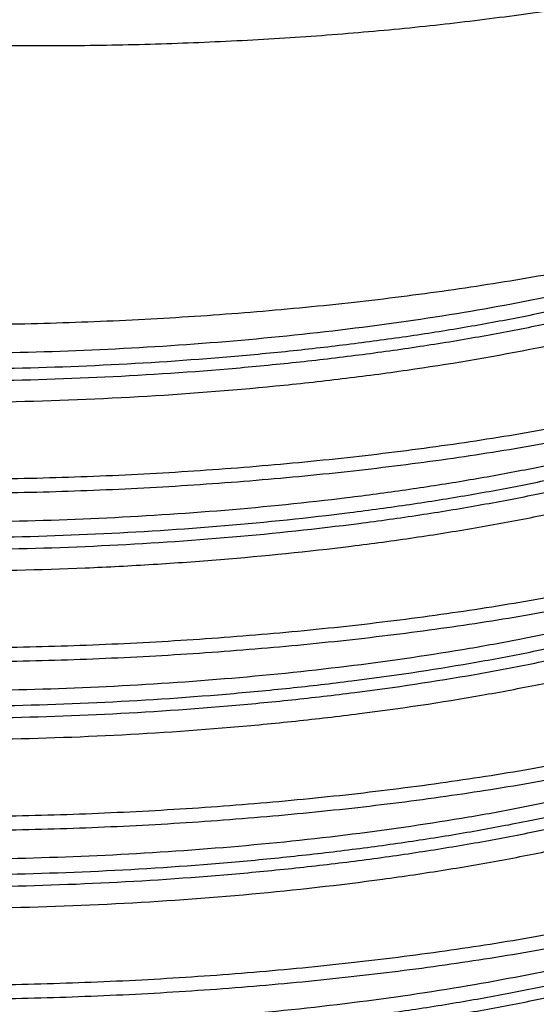
# Model space of a CAD drawing. Extents: x 14.7 to 74.7, y -0.4 to 17.
# Drawn here: x 72.1 to 72.3, y 11.6 to 11.9 of the extents above; entities that cross this region are included whole.
import ezdxf

# ---------------------------------------------------------------- set-up
doc = ezdxf.new("R2010")
doc.units = 0
doc.header["$LTSCALE"] = 0.25
doc.header["$MEASUREMENT"] = 0
doc.layers.get('0').update_dxf_attribs({"linetype": 'CONTINUOUS'})

msp = doc.modelspace()

# ---------------------------------------------------------------- linework, layer by layer
at = {"color": 7, "linetype": 'Continuous'}
for points, knots in [([(72.40261644012487, 11.89029913608335), (72.39669760207235, 11.8883228112032), (72.38423866954331, 11.88454551872926), (72.3645895516887, 11.87952972834865), (72.34332920117225, 11.87496839398214), (72.32061747509303, 11.87089510992485), (72.29661620127504, 11.8673390855347), (72.27149653896954, 11.86432652069156), (72.24543977188496, 11.86187979626384), (72.21863521234253, 11.86002070998511), (72.19127700010083, 11.85875482815553), (72.1635634781725, 11.85808867528403), (72.14033752278083, 11.85804745566126), (72.12173464944658, 11.85833421512228), (72.10322751489522, 11.8588348689874), (72.0848213016074, 11.85963608317198), (72.06655259755776, 11.86070956350411), (72.04863240799511, 11.86193380549837), (72.02669384088125, 11.86376698148985), (72.00930283097327, 11.86568755464274), (72.00075929908976, 11.86678093575689)], [0, 0, 0, 0, 0.0462024324, 0.0963478008, 0.1501118287, 0.2071633307, 0.2671632289, 0.3297355598, 0.3944637367, 0.460919874, 0.5286587437, 0.5972275745000001, 0.6661579168000002, 0.7006115569000002, 0.7349796626999999, 0.8032351426, 0.8370109260999999, 0.8704756265, 0.9362264865, 1, 1, 1, 1]), ([(72.40225253886143, 11.80963759862008), (72.39539917725489, 11.8070545203624), (72.3808663600006, 11.80213495541573), (72.35779202461059, 11.79565234782416), (72.33264600712009, 11.78978453167425), (72.30567443261818, 11.78457890381225), (72.27713119737567, 11.78008239728489), (72.24728811714107, 11.77632606226042), (72.21643213714916, 11.7733436514424), (72.18486006119674, 11.77115196148469), (72.1528747834123, 11.76976833437241), (72.12078332839232, 11.76919441357538), (72.0888946701586, 11.76943190110262), (72.05751652153089, 11.77046551047005), (72.02694807399928, 11.7722806101271), (71.99747925039742, 11.77484971134456), (71.96940121120414, 11.77814348768613), (71.95122212273925, 11.78087346345583), (71.94242230957175, 11.78236502764653)], [0, 0, 0, 0, 0.0472876323, 0.0989931513, 0.1546948204, 0.2139562785, 0.2763116424, 0.341224848, 0.4081308694, 0.476436937, 0.5455378283, 0.6148154721, 0.6836476646, 0.7514118173000001, 0.8174969089000002, 0.8813379298, 0.9423732825, 1, 1, 1, 1]), ([(71.87086228492308, 11.79703455941676), (71.87383631927818, 11.79554704684258), (71.88022022840231, 11.79265366297315), (71.8905150546351, 11.78869789596628), (71.90196535159814, 11.78492373935861), (71.91451728398178, 11.78135226048398), (71.92811657834937, 11.77800355379742), (71.9427042463918, 11.77489983893776), (71.95821280061631, 11.77205631422766), (71.9745681637113, 11.76948671916522), (71.99169398380059, 11.76720588108988), (72.015818197654, 11.76452943805988), (72.04730974499503, 11.76203560623745), (72.0862896112148, 11.76039864878005), (72.12629312484418, 11.76014342359927), (72.16658255172607, 11.76129133600458), (72.2064165088081, 11.76383609987549), (72.24506127955463, 11.76776692016411), (72.28180614627468, 11.77300827328843), (72.31086201136998, 11.77852876957384), (72.33261458526331, 11.78360164933722), (72.34770779201853, 11.78760092308555), (72.36185055270393, 11.79185854236452), (72.37497572288045, 11.79636232368974), (72.38702512856844, 11.80109098052282), (72.39460496308662, 11.80451339791058), (72.3981940495591, 11.80626911782183)], [0, 0, 0, 0, 0.0185648757, 0.0390965377, 0.0615465858, 0.0858511586, 0.1119371915, 0.1397236164, 0.1691035935, 0.1999531691, 0.232145431, 0.2655516291, 0.3354541864, 0.4084607388000002, 0.4833200325, 0.5587487833, 0.6334395959, 0.7061146047, 0.7755578943000004, 0.8406004239999999, 0.8711554115, 0.9002444537, 0.9277579423999996, 0.9535966279, 0.9776933554999999, 1, 1, 1, 1]), ([(71.86182748265227, 11.7864191967574), (71.86455534085533, 11.78470523234927), (71.87057390780586, 11.78137018955358), (71.88054546460818, 11.77684739131742), (71.89196624117982, 11.77252343459377), (71.90477023579479, 11.76842140060531), (71.91888816006949, 11.76456867412134), (71.93424631938339, 11.76099310427494), (71.95076240638039, 11.75772218007745), (71.96834264326961, 11.75477289213783), (71.98688704231105, 11.75216497549466), (72.01321184689859, 11.74911751960778), (72.04775172384144, 11.74633718857683), (72.0906098016828, 11.74463368293369), (72.1346054003082, 11.74460019993354), (72.17875923090034, 11.74625126519217), (72.2151794036425, 11.74905278134063), (72.24363503888182, 11.75216309617541), (72.27065380597767, 11.75572698766707), (72.29666414274728, 11.76008363591296), (72.3214559010119, 11.76532983706875), (72.33866797272847, 11.76952687450339), (72.35478504694424, 11.77404601777887), (72.36971491330769, 11.77886950455645), (72.38337496273913, 11.78397570820626), (72.39569646756165, 11.78933479659814), (72.40661426224257, 11.79491959937136), (72.41325621700751, 11.7989846717218), (72.41630145179099, 11.80106727088555)], [0, 0, 0, 0, 0.0169982865, 0.0362431667, 0.057729528, 0.0813951316, 0.1071575567, 0.1349228271, 0.1645793722, 0.1959795951, 0.2289657705, 0.2633772069, 0.3357931717, 0.4117348043, 0.4896319169, 0.5678688870000002, 0.6448111282, 0.6823045955, 0.7188919270000002, 0.7885979823, 0.8213804003999999, 0.8525809628000001, 0.8820584127, 0.9096793138, 0.9353401305, 0.9589742757999999, 0.9805343187, 1, 1, 1, 1]), ([(71.86610930484926, 11.79203943618773), (71.86875443449628, 11.79042643536061), (71.874552851814, 11.7872843567438), (71.8841053245136, 11.78300723489029), (71.89497787983437, 11.77891237441984), (71.90711213093974, 11.77502034205058), (71.92044705602459, 11.77135512036749), (71.93491845820337, 11.76794073991538), (71.95045531943609, 11.76480209465671), (71.96697640737177, 11.76195443214349), (71.98439449849164, 11.75941480998736), (72.00912305955066, 11.75641045727424), (72.04160478583023, 11.75358492793113), (72.08199203859309, 11.7516810165804), (72.12360669503013, 11.75128530202347), (72.16559322774172, 11.75243235552501), (72.20040313505862, 11.75468050842574), (72.22777032058073, 11.75727739953181), (72.24771901642507, 11.75958672093819), (72.26712341004034, 11.76226107235625), (72.28588204597537, 11.765290675345), (72.30389723179023, 11.76866736333624), (72.32107836660833, 11.77237328540663), (72.33733989083416, 11.77639034942324), (72.35259779101197, 11.78070041867867), (72.36677098656952, 11.78528777067777), (72.3797874090058, 11.79013374327112), (72.39158525237292, 11.7952115200132), (72.39892507724213, 11.79889863859381), (72.40236361631997, 11.80079039692873)], [0, 0, 0, 0, 0.0169545617, 0.0360371907, 0.0572386994, 0.0805014032, 0.1057505013, 0.1329009995, 0.1618546048, 0.1924800472, 0.2246346073, 0.2581727589, 0.3287911858, 0.4030027615, 0.4793856384000001, 0.5564838211, 0.632809718, 0.6702273982, 0.7069144363, 0.7426994447, 0.7774127650000003, 0.8108910535999999, 0.8429928862999997, 0.8735859224, 0.9025423026, 0.9297411412999999, 0.9550882983999999, 0.9785227797000001, 1, 1, 1, 1]), ([(71.87166198371872, 11.79272229176828), (71.8745582429198, 11.7911954614599), (71.88081295438185, 11.78822551497328), (71.89096045696556, 11.78417579328842), (71.9023248192593, 11.78031026858815), (71.91484922793126, 11.77665140736324), (71.92847596955694, 11.77322066739683), (71.94314296044465, 11.77004178075446), (71.95877931162272, 11.76713249256575), (71.97530644376393, 11.76450702531229), (71.99264272913092, 11.76218137471914), (72.01710805670835, 11.75945941782963), (72.0490813664044, 11.75694560651468), (72.0886755069462, 11.75534174386509), (72.12930276569057, 11.75518008545207), (72.17017222175653, 11.75647917394867), (72.2039998022843, 11.75878990311653), (72.23056776310754, 11.76139341493328), (72.24992598524972, 11.76368629430629), (72.26875774028758, 11.76632409710494), (72.28696957683904, 11.76929789702123), (72.30447170144498, 11.77259994374987), (72.32118091878749, 11.77621339676793), (72.33701844190162, 11.78012170288807), (72.35190670115524, 11.78430817929047), (72.3657705828817, 11.78875803982471), (72.37854280750805, 11.7934548228503), (72.39016580605352, 11.79837373032441), (72.3974217052052, 11.80193801960037), (72.40083278277804, 11.80376575497461)], [0, 0, 0, 0, 0.0181866617, 0.0384214421, 0.0606606473, 0.0848389946, 0.1108801932, 0.1386997862, 0.1681886536, 0.1992155396, 0.2316454069, 0.265341148, 0.3359432969, 0.4097440669, 0.4854094708, 0.5615695854000001, 0.6368318821, 0.6737019725, 0.7098466931000001, 0.7451057886, 0.7793206485999999, 0.8123392753, 0.8440302486, 0.8742697537999999, 0.9029380606, 0.9299215616, 0.955129642, 0.9785036843, 1, 1, 1, 1]), ([(71.9422008936589, 11.73328648291685), (71.95100049439266, 11.7317930164144), (71.9691796435126, 11.72906265301658), (71.99725804127596, 11.72577161969402), (72.02672681536637, 11.72320267674393), (72.05729524526572, 11.72138683709523), (72.08867341886074, 11.7203531790627), (72.12056207723552, 11.72011589818581), (72.1526535197013, 11.72068986115926), (72.18463878084087, 11.72207343128401), (72.21621084113582, 11.72426502405257), (72.24706680391864, 11.72724747464902), (72.27690981644524, 11.73100415625365), (72.30545297777324, 11.73550057264478), (72.33242476879963, 11.74070493549626), (72.35757105486502, 11.74657304885593), (72.38064415289195, 11.75306022377304), (72.39517691555668, 11.75797915071319), (72.40203112294856, 11.76055905389039)], [0, 0, 0, 0, 0.0576274298, 0.1186624106, 0.1825034516, 0.248588677, 0.3163528624, 0.3851850618, 0.4544626986, 0.5235635631000001, 0.5918695831000002, 0.6587755731, 0.7236887912000001, 0.7860440474, 0.8453051533, 0.901007198, 0.9527144744, 1, 1, 1, 1]), ([(72.4020105395856, 11.75599659641799), (72.395156393413, 11.75341658942189), (72.38062371890967, 11.74849764259253), (72.3575506718048, 11.74201066670864), (72.33240444907455, 11.73614258720295), (72.30543267342352, 11.7309381566435), (72.27688950546582, 11.72644171923468), (72.24704648630943, 11.7226850469399), (72.21619048826204, 11.71970259747192), (72.18461834121632, 11.71751098269827), (72.15263296821752, 11.71612738337446), (72.12054143575656, 11.71555342152948), (72.08865273435899, 11.71579081356027), (72.05727454510648, 11.71682445240888), (72.02670607274865, 11.71863989046471), (71.99723726127777, 11.72120891706234), (71.96915909047716, 11.72450147324993), (71.95098001329694, 11.72723162167495), (71.94218031029592, 11.72872402544444)], [0, 0, 0, 0, 0.047285394, 0.0989922632, 0.1546941948, 0.2139553972, 0.2763106626, 0.3412238414, 0.4081299053, 0.4764361259000001, 0.5455372943, 0.6148151661, 0.6836474116, 0.751411606, 0.8174969013, 0.8813380039, 0.9423730642, 1, 1, 1, 1]), ([(71.87065390815403, 11.74338085604645), (71.87362843832892, 11.74189484715336), (71.88000946182419, 11.73900259894402), (71.89029903405978, 11.73504403305907), (71.90174760573919, 11.73127202900051), (71.91430216632043, 11.72770510489723), (71.92790278889262, 11.72435973536709), (71.9478888971972, 11.72010537467507), (71.96912650940354, 11.71653571813217), (71.99146258660497, 11.7135648859407), (72.01558111143751, 11.71089164253531), (72.04706248396384, 11.70838948079921), (72.08603055602003, 11.70676229233188), (72.12602221539501, 11.70650035418831), (72.1663004869662, 11.7076475869749), (72.20612325953844, 11.71019510909911), (72.23865878177244, 11.7134938415228), (72.26388833100468, 11.71684745012509), (72.2820446007563, 11.71966066846714), (72.29955358375611, 11.72278782918512), (72.31633271563982, 11.72621756382927), (72.33230279980928, 11.72994071108854), (72.34739192278673, 11.73394039715017), (72.36153399355615, 11.73819822322056), (72.37466485458732, 11.74269681190897), (72.38672132630688, 11.74741874562305), (72.39430338305701, 11.75084101080895), (72.3978920840172, 11.75259656032181)], [0, 0, 0, 0, 0.0185670935, 0.0390873849, 0.0615361781, 0.0858525672, 0.1119489785, 0.139730595, 0.1999402738, 0.2321382375, 0.2655475285, 0.3354321583, 0.4084343257, 0.4832881625, 0.5587039065999999, 0.6333917444, 0.7060660173000001, 0.7412613193, 0.7755029954000002, 0.8086513695, 0.8405689301, 0.8711237761999999, 0.9002068076, 0.9277216081999998, 0.9535774120999999, 0.9776915068, 1, 1, 1, 1]), ([(71.86819606142325, 11.74085132449325), (71.8709389980494, 11.73928555547423), (71.87690350865198, 11.73623735409441), (71.88665113517784, 11.73207653830613), (71.89765983556242, 11.72809668193315), (71.90987907370769, 11.72432476011155), (71.9232472751423, 11.72077761576231), (71.93769607428592, 11.7174757824548), (71.95315523385595, 11.7144394406896), (71.9695514921397, 11.71169035265358), (71.98680425747276, 11.70924539893025), (72.01123660435854, 11.70635985790031), (72.04326489151302, 11.70363979062732), (72.08303448102902, 11.70183255045462), (72.12396443712555, 11.70147315205309), (72.16524338716604, 11.70260868433878), (72.2060525141641, 11.70523291239538), (72.23936418932509, 11.70867005485534), (72.2651488200358, 11.71217967756527), (72.28365520387507, 11.71512575826313), (72.30145642532094, 11.71840332545851), (72.3184620033963, 11.72200030780835), (72.33458627652055, 11.7259057012164), (72.34975211854876, 11.73009883006759), (72.36388745251652, 11.73456020208465), (72.3769221266227, 11.73927011551876), (72.38878816305595, 11.74421178429543), (72.39619648553612, 11.74780009537059), (72.39967949464229, 11.74964046096074)], [0, 0, 0, 0, 0.0174585937, 0.0369802651, 0.0585525409, 0.0821360849, 0.1076477734, 0.134987667, 0.164049404, 0.1947219194, 0.2268758766, 0.2603609542, 0.3307056671, 0.4045002286, 0.4803725549000001, 0.5569134763, 0.6327137611, 0.7063691273, 0.7419716329, 0.7765478677, 0.8099455896, 0.8420151885999999, 0.8726173056, 0.9016388030999999, 0.9289761692, 0.9545330952, 0.9782245270999999, 1, 1, 1, 1]), ([(71.86686226850296, 11.73780060028638), (71.86956671456062, 11.73620028948388), (71.87547408387096, 11.7330852527237), (71.8851697511621, 11.72883866942014), (71.89616999453945, 11.72477430193784), (71.90842366063418, 11.72092107004211), (71.92186786553104, 11.71729718661178), (71.93643173873701, 11.71392361854723), (71.95204203081136, 11.71082160442705), (71.96862255900679, 11.70801369326113), (71.98608960199925, 11.70551837905741), (72.00435183302619, 11.70334785475118), (72.02331433412273, 11.70151638598786), (72.0497017698491, 11.69952281927398), (72.08371194790173, 11.69799126887397), (72.12525463725879, 11.69766268479129), (72.16713061202944, 11.69887441378904), (72.20848389991615, 11.70161598088054), (72.24219801543319, 11.70518874789923), (72.2682508032642, 11.70882761707743), (72.28691144433041, 11.71187612201463), (72.30482895378606, 11.71526346258491), (72.32190951251019, 11.71897775759175), (72.33806531215647, 11.72300571045999), (72.35321737561345, 11.72732508039207), (72.3672908876937, 11.73191581962327), (72.38021324881197, 11.73675735593422), (72.39191508312852, 11.74183338313064), (72.39918727070116, 11.74552063430602), (72.40259177862644, 11.74741121579185)], [0, 0, 0, 0, 0.0172166061, 0.0365382865, 0.0579559074, 0.0814337057, 0.106890316, 0.1342231437, 0.1633225456, 0.1940739586, 0.2263452381, 0.2599812261, 0.294823077, 0.3307105625, 0.4049535621000003, 0.4812927916, 0.5582689024000002, 0.6344224831, 0.708300587, 0.7439535097, 0.7785330568000001, 0.8118819727, 0.8438460622, 0.874286374, 0.90308925, 0.9301489955999999, 0.9553682029, 0.9786646731, 1, 1, 1, 1]), ([(71.85922971106051, 11.73431120124083), (71.86172304706317, 11.73262296064092), (71.86725500517889, 11.72933349983588), (71.87647250512595, 11.72485595957953), (71.88708389544354, 11.72055411811159), (71.8990401778509, 11.71645845050576), (71.9122818006522, 11.71259434372316), (71.92673626737582, 11.70898126098305), (71.94232626497451, 11.70564260314618), (71.95897232771102, 11.70260119343966), (71.97658900700274, 11.69988091711832), (71.99508182061385, 11.69749569677387), (72.01435043760961, 11.69546031404288), (72.04127672817697, 11.69320461001115), (72.0761076039459, 11.69138792090958), (72.11878084200019, 11.69079139129398), (72.1547915819871, 11.69163471828225), (72.18359478676405, 11.69313384954353), (72.21183729707212, 11.69515272648282), (72.23954496169713, 11.69796153026543), (72.2665326038638, 11.70161272116511), (72.28587648320166, 11.70469091153188), (72.30445509211648, 11.70812674045729), (72.32216772812617, 11.71190707781492), (72.33891949950262, 11.71601884722159), (72.35462509448985, 11.72043851903038), (72.36920431398856, 11.72514449707998), (72.38257948412463, 11.73011474976222), (72.39467626211473, 11.73533172815956), (72.40218671613835, 11.73912806970573), (72.40569871285888, 11.74107584918919)], [0, 0, 0, 0, 0.0161528455, 0.0344591648, 0.0549275379, 0.077536934, 0.1022282268, 0.1289012863, 0.1574446206, 0.1877406955, 0.2196629269, 0.253056385, 0.287755641, 0.3235934609, 0.3979959349, 0.4748009205, 0.5524813122, 0.5911741398000001, 0.6295129046, 0.7043650314, 0.7405175885, 0.7755936253, 0.8094281020999998, 0.8418589777, 0.8727374851999998, 0.9019428179, 0.9293636987999999, 0.9548974331, 0.9784568167, 1, 1, 1, 1]), ([(71.94195889438308, 11.67964548071475), (71.95075857975179, 11.67815290654688), (71.96893766737035, 11.67542272384471), (71.9970158786547, 11.67213041182897), (72.0264846944983, 11.66956139708023), (72.0570531722164, 11.66774589357337), (72.08843136838075, 11.66671225839227), (72.12032007274054, 11.66647488357059), (72.15241160689419, 11.66704882425683), (72.18439698045722, 11.66843242654286), (72.21596911805209, 11.67062412990111), (72.2468251014294, 11.67360655962093), (72.27666815429866, 11.67736290875123), (72.30521136372755, 11.68185942345998), (72.33218291312109, 11.68706502677783), (72.35732886092879, 11.69293284208139), (72.38040304580962, 11.69941555856994), (72.3949357674264, 11.70433508825205), (72.40178912381381, 11.7069180516883)], [0, 0, 0, 0, 0.0576269914, 0.1186620229, 0.1825031318, 0.2485884322, 0.3163526172, 0.3851848514, 0.4544627065000002, 0.5235638546, 0.5918700549000003, 0.6587760784000001, 0.7236891735, 0.7860444733, 0.8453059434, 0.9010074691999999, 0.9527126629999999, 1, 1, 1, 1]), ([(72.40176854045083, 11.70235559407483), (72.39491485680826, 11.69977386461628), (72.38038215451648, 11.69485457572062), (72.35730842299687, 11.68837007808937), (72.33216232129465, 11.68250215036237), (72.30519064650031, 11.67729702734791), (72.27664744102108, 11.67280054564679), (72.24680438349685, 11.66904406561443), (72.2159483525829, 11.66606162390465), (72.18437616857989, 11.66386995679838), (72.15239078161633, 11.66248638935375), (72.12029926890351, 11.66191244048612), (72.0884105828813, 11.66214971515644), (72.05703237388065, 11.6631833839094), (72.02646391450016, 11.66499927419802), (71.99699518681788, 11.66756820783826), (71.96891689541248, 11.67085911717061), (71.95073785984442, 11.67358949213521), (71.94193831102012, 11.67508302310128)], [0, 0, 0, 0, 0.0472865078, 0.0989924225, 0.1546942435, 0.2139556954, 0.2763109594, 0.3412240907, 0.4081302568, 0.4764365964000001, 0.5455377586, 0.6148155501, 0.6836477134000001, 0.7514119246, 0.8174973528, 0.8813383398999999, 0.9423728415999999, 1, 1, 1, 1]), ([(71.87039310157985, 11.68974523098538), (71.87337004765963, 11.68825857928978), (71.87975695060442, 11.68536684523781), (71.89005229677792, 11.68140931077089), (71.90150100232165, 11.67763380860844), (71.91405404215371, 11.6740620019144), (71.92765795575629, 11.67071710591686), (71.94224919285487, 11.66761444476243), (71.95775795570458, 11.66476953091054), (71.9800245130458, 11.6612696345911), (72.00961821298982, 11.65770345583968), (72.04685844558279, 11.65475060152398), (72.08583995089958, 11.65311443272334), (72.12584338610056, 11.65286468666871), (72.16613279732495, 11.65400687775082), (72.20596580071211, 11.65656082479685), (72.2446082661434, 11.66048634439802), (72.27569435419947, 11.66492311260947), (72.29940747165648, 11.66916606718919), (72.31618591785595, 11.67260104722596), (72.33215846518488, 11.67632470271815), (72.34724924658431, 11.68032333408714), (72.36138690589758, 11.68458526241397), (72.37450953222938, 11.68908987429025), (72.38656029870644, 11.69381701926084), (72.39414200661943, 11.69723869552849), (72.39773160061952, 11.69899460812532)], [0, 0, 0, 0, 0.0185770395, 0.0391080046, 0.0615523689, 0.0858563052, 0.1119539286, 0.1397482908, 0.1691263101, 0.1999712257, 0.2655742723999999, 0.3354788965, 0.4084816732000001, 0.4833454462, 0.5587714114, 0.6334565014, 0.7061342590000002, 0.7755661559, 0.8087027443, 0.8406122381000001, 0.8711698055999999, 0.9002541914, 0.9277546376, 0.9535895331, 0.9776906115, 1, 1, 1, 1]), ([(71.86750915620098, 11.68746151800156), (71.87023876296226, 11.6858834835433), (71.87618711717442, 11.68281403356976), (71.8859221345021, 11.67862887958858), (71.89692881549651, 11.67462294619749), (71.9091536913174, 11.67082045662687), (71.92254163032968, 11.66724638919204), (71.93702792036187, 11.66392409256216), (71.95253795499286, 11.66086891994188), (71.97499032175571, 11.65709048348541), (72.00503055362478, 11.65322344692266), (72.04302340639455, 11.6500016880189), (72.0829830329894, 11.64817851305834), (72.12410883705994, 11.64783793323982), (72.1655790214818, 11.64898916742618), (72.19995443224688, 11.65122253925459), (72.22698563207706, 11.65378015564924), (72.25292894515356, 11.65676877909639), (72.27808301975095, 11.66047772136528), (72.30227488148034, 11.66497378440546), (72.31930715511427, 11.66860936706716), (72.33544782753125, 11.67254942088869), (72.3506135991714, 11.67678024939474), (72.36472843977138, 11.68128533198244), (72.37772668699142, 11.68604061342181), (72.38954587585928, 11.69102418835182), (72.39691847998898, 11.69464101534249), (72.40038025982642, 11.69649742391219)], [0, 0, 0, 0, 0.0173780904, 0.0368451224, 0.0583715715, 0.0819069651, 0.1073876401, 0.1347281556, 0.1638096454, 0.1945049388, 0.2602064477, 0.330680385, 0.4046078409, 0.4806284754, 0.5573120258, 0.633219535, 0.6704458191000003, 0.7069567091, 0.7771513452, 0.8105278026, 0.8425665378999999, 0.8731308097999999, 0.9020888434999998, 0.9293305077999999, 0.9547740918, 0.9783492177, 1, 1, 1, 1]), ([(71.86565430322182, 11.68473595326483), (71.86830485472531, 11.68312137977913), (71.87411669416005, 11.67997963744522), (71.88368609907047, 11.67570236296666), (71.89457220924413, 11.67160349220978), (71.9067200277565, 11.6677085664534), (71.92007326319143, 11.66404280113175), (71.93456671432854, 11.66063223588251), (71.9501242593577, 11.65749298379119), (71.97271020124376, 11.65360339412788), (72.00299909372413, 11.6496162955415), (72.04137298182255, 11.64628645299978), (72.08179955739772, 11.6443878132785), (72.12344734165023, 11.64400938950253), (72.16546191293611, 11.6451619593696), (72.2002893513973, 11.64742998399435), (72.22766762000822, 11.65003601384218), (72.2539197591363, 11.65308328085205), (72.27935442796122, 11.65686933501902), (72.30379163557373, 11.66146341704895), (72.3209676463093, 11.66517696825557), (72.33721936684469, 11.66920138070244), (72.3524607647573, 11.67352292885624), (72.36661411384024, 11.67812288850193), (72.37961204607711, 11.68297646018608), (72.39138982404722, 11.68806088585049), (72.39871368605799, 11.69175441002794), (72.40214206583755, 11.69365032958165)], [0, 0, 0, 0, 0.0169764124, 0.0360834404, 0.057297693, 0.0805708067, 0.1058393662, 0.1330215229, 0.1619985517, 0.192639844, 0.2583695902, 0.3290333335, 0.4032737522, 0.4796880305000001, 0.5568008405000003, 0.63312637, 0.6705432670000003, 0.7072250425, 0.7776811534000001, 0.8111400379999999, 0.8432233303, 0.8737902265999998, 0.9027057618, 0.9298606769999999, 0.9551725275, 0.9785705168999999, 1, 1, 1, 1]), ([(71.8618392790728, 11.67882408927396), (71.86449919557552, 11.67717774706918), (71.87034190956096, 11.67397354864978), (71.87997928960255, 11.66961262521001), (71.89096148866571, 11.6654320117533), (71.9032324765742, 11.6614578987086), (71.9167349427659, 11.65771587841783), (71.93140276773116, 11.65423295239498), (71.94715854066939, 11.65102575507687), (71.97005007202517, 11.64704909480204), (72.00076823273281, 11.64296889465806), (72.03970456329415, 11.63955486304304), (72.0807419129716, 11.63759808333703), (72.12303035451967, 11.63718999655975), (72.16569622101008, 11.63834197440529), (72.20106390951953, 11.64063427586258), (72.22886462097156, 11.64327481871801), (72.25551498083877, 11.64636485529886), (72.28133040823604, 11.65020748976932), (72.30612689830015, 11.6548733849847), (72.32354737259945, 11.65864531936048), (72.34002348481283, 11.66273358620342), (72.35546743223648, 11.66712426884623), (72.36980009952185, 11.67179779785274), (72.38295282796935, 11.67672889783897), (72.3948594773338, 11.68189429052382), (72.40225728392036, 11.68564791920443), (72.40571735624751, 11.68757480513782)], [0, 0, 0, 0, 0.0168745657, 0.0358895882, 0.0570238629, 0.080229816, 0.1054442173, 0.1325861119, 0.1615371109, 0.1921657277, 0.2579061705, 0.3286233688, 0.4029497942000001, 0.4794711224000002, 0.5566998055, 0.6331372539000001, 0.6706047502, 0.7073315078000002, 0.7778549411000001, 0.8113339018000001, 0.8434266379, 0.8739912095999999, 0.9028917913999999, 0.9300193211999999, 0.9552910658, 0.9786360747999999, 1, 1, 1, 1]), ([(71.9417168952483, 11.62600447851266), (71.95051667907569, 11.62451299317352), (71.96869567006934, 11.62178302713684), (71.99677361052181, 11.61848916122327), (72.02624242636546, 11.61592006734084), (72.05681092608863, 11.61410497360824), (72.08818911773912, 11.61307135182767), (72.1200778075699, 11.6128338600687), (72.15216933184945, 11.61340779835695), (72.18415472699442, 11.61479142180172), (72.2157269229874, 11.61698307832862), (72.24658296772506, 11.61996550889479), (72.27642602708303, 11.6237220469021), (72.30496922960003, 11.62821851971655), (72.33194094516021, 11.63342343537536), (72.35708709129581, 11.63929140838207), (72.38016061334389, 11.6457766627909), (72.39469330195305, 11.65069584730344), (72.40154712453798, 11.6532770494862)], [0, 0, 0, 0, 0.0576264557, 0.1186614758, 0.1825025507, 0.2485878965, 0.3163521108, 0.3851843029, 0.4544621242000001, 0.523563323, 0.5918696989, 0.6587759001000002, 0.7236890693000002, 0.7860443475, 0.8453057618, 0.9010076481999998, 0.952713845, 1, 1, 1, 1]), ([(72.40152654117503, 11.64871459187273), (72.39467250940065, 11.64613409046743), (72.38013976958737, 11.64121504094764), (72.35706644516193, 11.63472874143813), (72.33192018505127, 11.62886069113151), (72.30494841885113, 11.62365607141293), (72.27640525681788, 11.61915963217035), (72.24656222510731, 11.61540302419814), (72.21570619292385, 11.61242057712814), (72.18413404672441, 11.61022895248042), (72.15214873423963, 11.60884540069324), (72.1200572594715, 11.60827144745281), (72.08816853945424, 11.60850866400713), (72.05679029772809, 11.60954234305734), (72.02622189618145, 11.61135847906946), (71.99675326455991, 11.61392736686576), (71.96867487652958, 11.61721731657875), (71.9504958004778, 11.61994782230435), (71.94169631188535, 11.62144202089919)], [0, 0, 0, 0, 0.0472858213, 0.0989926627, 0.1546947621, 0.21395605, 0.2763111995, 0.3412243346, 0.4081305611000002, 0.4764368564, 0.5455377569, 0.6148153867000004, 0.683647748, 0.7514121568000001, 0.8174974073999997, 0.8813381026, 0.9423724979999999, 1, 1, 1, 1]), ([(71.87005546917376, 11.63615430037636), (71.87302791789293, 11.63466682038664), (71.87940514748507, 11.63177250567372), (71.88968713304301, 11.62781079686959), (71.9011255060689, 11.624031474003), (71.91367218713543, 11.62045882815335), (71.92727032369683, 11.61711115443646), (71.94185456698565, 11.61400385895382), (71.9573565281469, 11.61115437721217), (71.97961894331219, 11.60764966459935), (72.00921059057637, 11.60408141313781), (72.04645128485302, 11.60111671951989), (72.08543672075831, 11.59947951535158), (72.12544762245538, 11.59922093425364), (72.16574764394133, 11.6003586695873), (72.20559343538858, 11.60291068921321), (72.24425082661799, 11.60682823930457), (72.27534927575081, 11.6112678875026), (72.29907389933041, 11.61550791244324), (72.3158620441319, 11.61894098819344), (72.33184240749924, 11.62266327880586), (72.34693917287234, 11.62666438574739), (72.36108421207186, 11.63092667532443), (72.37421659357005, 11.63543028484069), (72.3862767030412, 11.64015637032266), (72.39386371178277, 11.64357848246034), (72.39745495108643, 11.64533520854019)], [0, 0, 0, 0, 0.0185542763, 0.0390598284, 0.0614830889, 0.0857765247, 0.1118634221, 0.1396415853, 0.1690031033, 0.1998366676, 0.2654326137, 0.3353246304, 0.4083282047, 0.4831977976000001, 0.558630982, 0.6333322305, 0.7060291473, 0.7754760161, 0.8086265945999999, 0.8405504596, 0.8711183484999999, 0.900206917, 0.9277174843, 0.9535677966999999, 0.9776832188, 1, 1, 1, 1]), ([(71.86826903763406, 11.63325034813967), (71.87104574177494, 11.63168886602236), (71.87707671522298, 11.62865087147748), (71.88691764671246, 11.62450478330044), (71.89801176591627, 11.62053939104185), (71.91030923962974, 11.61677989885132), (71.92375343253667, 11.61325147646018), (71.93827589710176, 11.60997030917578), (71.95380249775634, 11.60695539500725), (71.97624775052776, 11.60323239783398), (72.00624175506462, 11.59943538329883), (72.04413769629309, 11.59627338217702), (72.08395407243731, 11.59451032935192), (72.12490117247316, 11.594209039197), (72.1661691312537, 11.59538888578272), (72.20036649404605, 11.59763556758681), (72.22725311423356, 11.6001924524533), (72.2468580816979, 11.60245965710636), (72.26593556333515, 11.60508390505218), (72.28439183340495, 11.60805377931697), (72.30213746407105, 11.61135442463177), (72.31908447616571, 11.61497194605228), (72.33514645584467, 11.61889262594441), (72.3502424717752, 11.62310391040478), (72.36430102152326, 11.62758336651447), (72.37725644951979, 11.63231036379706), (72.38904383976423, 11.63726361726579), (72.39639900782298, 11.64085955042426), (72.39985383292374, 11.64270486701842)], [0, 0, 0, 0, 0.01760601, 0.0372762886, 0.0589854949, 0.0826896151, 0.1083239902, 0.1357858457, 0.164959548, 0.1957249597, 0.2615152169, 0.3319821148, 0.4058373276, 0.4817295698, 0.5582400528, 0.6339564757, 0.6710847561, 0.7074958844000001, 0.7430206453000002, 0.7775040024, 0.8108003079999999, 0.8427664034999999, 0.8732625586000001, 0.9021615736000002, 0.9293656209999999, 0.9547883279, 0.9783533333999999, 1, 1, 1, 1]), ([(71.86530943226983, 11.63115729472479), (71.86795031493463, 11.62954542998093), (71.8737392504569, 11.62640863822786), (71.88326933241397, 11.62213410465244), (71.89411123831304, 11.61803743313495), (71.90621396430694, 11.61414433831484), (71.91952175443669, 11.61048255013094), (71.93396604211382, 11.60707119749448), (71.9494704086006, 11.60392895778912), (71.97198456410227, 11.60003324506868), (71.99570035560077, 11.59689788449275), (72.02044665473653, 11.59444313229817), (72.0467923666979, 11.59238709285392), (72.08078398458629, 11.59077142390974), (72.12234557730234, 11.59036117499139), (72.16429105387769, 11.59147874957266), (72.19907336060618, 11.5937151397658), (72.22642750585598, 11.59628964859287), (72.24637167344795, 11.59858231101826), (72.26577323249738, 11.60124402897607), (72.28453362601842, 11.60426299504323), (72.30255886336306, 11.60762356783308), (72.31975655052206, 11.61131110225346), (72.3360361244223, 11.61531138668426), (72.35131308580338, 11.61961078375354), (72.36551285433988, 11.62418548973821), (72.37856667625906, 11.62901397759549), (72.39040670817813, 11.63407382555008), (72.39777438683538, 11.63775221699695), (72.40122593910232, 11.63963992315112)], [0, 0, 0, 0, 0.0169434203, 0.0360031499, 0.0571625668, 0.0803816189, 0.1056025459, 0.1327295582, 0.1616442367, 0.1922226579, 0.2578436785, 0.2925888655, 0.3284012204, 0.4025507283, 0.4788978826000001, 0.5559679222999999, 0.6322895501, 0.6697195587, 0.7064223234, 0.7422215521, 0.7769555381000001, 0.8104726532, 0.8426239329000001, 0.8732640903, 0.9022622812999999, 0.9295179185, 0.9549418298, 0.9784558276999998, 1, 1, 1, 1]), ([(71.86068380580348, 11.62575511641863), (71.86334715947291, 11.62406165708612), (71.86922439930228, 11.62076814988371), (71.87895780362868, 11.61629194051209), (71.89010038748981, 11.61200260456453), (71.9025964420401, 11.6079283817645), (71.91638543678044, 11.60409978639989), (71.93139270209552, 11.60053843847086), (71.94753445699365, 11.59726481018644), (71.964723383306, 11.5943010416286), (71.98286956019774, 11.59166999749563), (72.00187583816235, 11.58939127501213), (72.02163752149914, 11.58747639609924), (72.04916381848625, 11.58540297531463), (72.07735787528054, 11.5841584576055), (72.1060366088347, 11.58371756081704), (72.13521748582917, 11.58382270719876), (72.17159569585363, 11.58498615068319), (72.2145471889662, 11.58803077567177), (72.24946251659995, 11.59194010940137), (72.27633889990712, 11.59590531235976), (72.2954970184885, 11.59921437899399), (72.31381870472742, 11.60288099955189), (72.33120311353181, 11.60688865864979), (72.34755365186993, 11.61122391315299), (72.36278375482412, 11.6158644872815), (72.37681566910437, 11.62078494371641), (72.38957539780232, 11.62596148381269), (72.40099089019034, 11.63137246782206), (72.40800266107385, 11.63531229778413), (72.4112490278739, 11.63733077101465)], [0, 0, 0, 0, 0.0167904509, 0.0357792705, 0.0569533083, 0.0802720147, 0.1056754023, 0.1330634728, 0.1623099762, 0.1932824728, 0.2258445185, 0.2598449217, 0.2951091252, 0.3314586378, 0.4066889022, 0.4451976560000002, 0.4840385342000002, 0.5619218121000003, 0.6387739686, 0.7130549194000002, 0.7487637873999999, 0.7832898365000001, 0.8164723220999999, 0.8481538469, 0.8781842952999998, 0.9064437273999999, 0.9328330907999999, 0.9572638815999999, 0.979663466, 1, 1, 1, 1]), ([(71.9414748959725, 11.57236347631056), (71.95027477430892, 11.57087267524507), (71.96845377122699, 11.56814285181829), (71.99653156173454, 11.56484799341877), (72.02600031621785, 11.562278838176), (72.05656875486278, 11.56046402684204), (72.0879469352286, 11.55943042650234), (72.11983562689319, 11.55919284658194), (72.15192708811969, 11.55976675411949), (72.18391238889663, 11.56115040055676), (72.21548453185173, 11.56334208289732), (72.2463405727808, 11.56632448440549), (72.27618365019424, 11.57008087373739), (72.30472687090777, 11.57457736855692), (72.33169853399428, 11.57978276550654), (72.35684467476966, 11.58565064019563), (72.37991880294506, 11.5921341491495), (72.3944516045419, 11.59705359349137), (72.40130512526216, 11.59963604714305)], [0, 0, 0, 0, 0.0576263145, 0.1186615261, 0.1825022916, 0.2485873236, 0.3163516515, 0.3851839647999999, 0.4544615521, 0.5235624337, 0.5918687413, 0.6587749828, 0.7236881301000003, 0.7860433736, 0.8453049381000001, 0.9010069305, 0.9527128238999999, 1, 1, 1, 1]), ([(72.4012845418992, 11.59507358967064), (72.39443118903827, 11.59249053059689), (72.37989841085712, 11.5875709758064), (72.35682413386522, 11.58108836468838), (72.33167815403735, 11.57522054938482), (72.30470657276462, 11.5700149185606), (72.27616329040866, 11.56551840441609), (72.2463201396449, 11.56176205345203), (72.21546407388956, 11.55877963685063), (72.1838918973626, 11.5565879405453), (72.1519065173109, 11.55520432330709), (72.11981499021014, 11.55463040265112), (72.08792630150785, 11.55486788890883), (72.05654815781719, 11.55590151619067), (72.0259797578222, 11.5577166547798), (71.99651103465382, 11.5602857406219), (71.96843309857412, 11.56357939170374), (71.95025409079459, 11.56630938355408), (71.94145431260955, 11.56780101869709)], [0, 0, 0, 0, 0.0472875365, 0.0989928972, 0.154694461, 0.2139559435, 0.2763114335, 0.3412247963, 0.4081309985, 0.4764372814000001, 0.5455384263, 0.6148162571000002, 0.6836484745, 0.7514126117000001, 0.8174976627999999, 0.8813384473999999, 0.9423734288, 1, 1, 1, 1]), ([(71.8698713059021, 11.58248193020172), (71.87284458305643, 11.58099410856888), (71.87922710162823, 11.57810027035078), (71.88951986319121, 11.5741436462739), (71.90096826672918, 11.57036860198657), (71.91351863505875, 11.56679623557335), (71.92711686161529, 11.56344672231564), (71.94170385737402, 11.56034236267865), (71.95721197770331, 11.55749784252038), (71.97947806630793, 11.55399895575493), (72.00907008653019, 11.55042480340303), (72.04631045355165, 11.54747323666716), (72.0852932439092, 11.54583519588229), (72.12529969832127, 11.54557925088118), (72.1655927822797, 11.54672613525386), (72.20543066176894, 11.54927068584468), (72.24407948526044, 11.55320118861115), (72.2808283440704, 11.55844246937257), (72.30988732528381, 11.56396347374986), (72.33164231141453, 11.56903653040028), (72.34673713102993, 11.57303601460756), (72.36088119015666, 11.57729402758015), (72.37400744789241, 11.58179836340541), (72.38605795623278, 11.58652738191187), (72.39363853751351, 11.58995008141616), (72.39722796802705, 11.59170596707085)], [0, 0, 0, 0, 0.0185609821, 0.0390886173, 0.0615346224, 0.085835546, 0.1119187479, 0.1397031788, 0.1690811544, 0.1999289154, 0.2655214605, 0.3354240293, 0.4084314614000001, 0.4832932223000002, 0.5587252283, 0.6334196224, 0.7060989893000001, 0.7755463521, 0.8405925393, 0.8711495558999999, 0.9002403210999999, 0.9277549007999999, 0.9535944004999999, 0.9776922856, 1, 1, 1, 1]), ([(71.84348303666243, 11.59045705610209), (71.84377794548256, 11.58952261661879), (71.8445458972821, 11.58763847458378), (71.84614299886803, 11.58490935842314), (71.84820999078119, 11.58220501872341), (71.85073910494302, 11.57952780890069), (71.85372478252935, 11.57688001226509), (71.85716167461092, 11.57426496329291), (71.86104465442503, 11.57168625530237), (71.86701736446234, 11.56818127608944), (71.87560810967534, 11.56396344257598), (71.88725835108545, 11.55927851704913), (71.90050696685023, 11.55483587009346), (71.91527021053714, 11.55066859454198), (71.93146068202263, 11.5468103624129), (71.94897984308146, 11.54329559559019), (71.9677152994762, 11.54014523008247), (71.99473265274503, 11.53638313268686), (72.02301841969823, 11.53357941885064), (72.05234004928363, 11.53165888166761), (72.07524835599347, 11.53065651035806), (72.09857145849375, 11.53012714196741), (72.12216262318213, 11.53008369884322), (72.14587263749841, 11.53052656720302), (72.1773036264108, 11.53175924645629), (72.20838802219086, 11.53394988369617), (72.23888742142006, 11.53714094902695), (72.26094835643698, 11.53997468612728), (72.2822462924921, 11.54325530737514), (72.30264461832415, 11.54697199769236), (72.32201583813902, 11.5511021333082), (72.34024052354674, 11.55562006658588), (72.35720255072934, 11.56050060719956), (72.37279231403028, 11.56572363121303), (72.38691345104803, 11.57125754637112), (72.39570345643445, 11.57531946508195), (72.39981751662731, 11.57741412811268)], [0, 0, 0, 0, 0.0050986917, 0.0105393269, 0.01640884, 0.0227714871, 0.0296742443, 0.0371509271, 0.0452254366, 0.0539142821, 0.0731704537, 0.0949550571, 0.1192112238, 0.1458461917, 0.1747505862, 0.205794879, 0.238805119, 0.2735928969, 0.3477194297, 0.3866389263, 0.4264855888000003, 0.467025099, 0.5080216495000001, 0.5492320808, 0.5904106137, 0.6716884283, 0.7113174576000001, 0.7499670745, 0.7874122546, 0.8234340746999999, 0.8578410781, 0.8904578441, 0.9211156113999999, 0.9496587147999999, 0.9759777933, 1, 1, 1, 1]), ([(71.86557709230084, 11.57721122905921), (71.86824646168208, 11.57560397043191), (71.8740903396803, 11.57247350161552), (71.88370463553699, 11.56821239128557), (71.89463209863345, 11.56413363473187), (71.90681433649071, 11.56025846079997), (71.920190623244, 11.55661068858838), (71.93469695201321, 11.55321458956942), (71.95026192446528, 11.550094334923), (71.96680409821343, 11.54726481532371), (71.98423651648012, 11.54474329461038), (72.00897217925856, 11.54176391640398), (72.04144767767468, 11.53896818068213), (72.08181073217446, 11.53709554942464), (72.12338153768789, 11.53672917780782), (72.16530799989133, 11.53790028047387), (72.20005913471823, 11.54016581908776), (72.22737401964457, 11.54277397722268), (72.24728083444396, 11.54509013403043), (72.26664208947986, 11.54777002762769), (72.28535678520134, 11.55080412783601), (72.30332789341197, 11.55418407497844), (72.3204654863651, 11.557891675219), (72.33668432466749, 11.56190916636003), (72.3519006123753, 11.56621848800667), (72.36603369477109, 11.57080435762447), (72.37901231669585, 11.57564744007505), (72.39077509706921, 11.58072122486825), (72.3980924414829, 11.58440493731496), (72.40152018396115, 11.5862948336808)], [0, 0, 0, 0, 0.0170631557, 0.0362516456, 0.0575514491, 0.0809039109, 0.1062342928, 0.1334579739, 0.1624751213, 0.1931532049, 0.2253501906, 0.2589213221, 0.3295779759, 0.4037903562, 0.4801423708, 0.5571818734000002, 0.6334263617, 0.6707971360000001, 0.7074340809000002, 0.7431662615000001, 0.7778244942, 0.8112467924, 0.8432930155000001, 0.8738310104000001, 0.9027331346999998, 0.9298790121999999, 0.9551765546999998, 0.9785650918, 1, 1, 1, 1]), ([(71.86712948025078, 11.58012245538847), (71.86983420814286, 11.57856226832708), (71.87572193748792, 11.57552304572895), (71.88535513007386, 11.57137895352635), (71.8962392312957, 11.56741235465538), (71.90831853823238, 11.56364432815775), (71.92153561068918, 11.56009701538494), (71.9358299910941, 11.55679345806333), (71.9511338652635, 11.55375566932245), (71.9673702024078, 11.55099748091251), (71.98445716433076, 11.54853519846356), (72.00867006292538, 11.54561918532211), (72.04043470019425, 11.54286298893698), (72.07990619833363, 11.54097667079613), (72.12057307075237, 11.54053168853717), (72.1616368505168, 11.54156203466272), (72.20229315033654, 11.54406016213246), (72.2355216702403, 11.54739203379731), (72.26128204175072, 11.55079996097489), (72.27980078582038, 11.55367072093251), (72.29763402904388, 11.55687602877516), (72.31469531497734, 11.56040168444951), (72.33090371200599, 11.56423011534019), (72.34618014752186, 11.56834489648185), (72.36044723865393, 11.5727297755645), (72.37363367833387, 11.57737065282721), (72.38567839214184, 11.58224296974409), (72.39322345283573, 11.58577676645509), (72.39678132805138, 11.58759041081403)], [0, 0, 0, 0, 0.0173256293, 0.0367182574, 0.0581541767, 0.0815745204, 0.1069067638, 0.1340696297, 0.1629658727, 0.1934679701, 0.2254407191, 0.25874642, 0.3287790527, 0.4023000162, 0.4779634169, 0.5543912168000003, 0.6301736162, 0.7039287699, 0.7396361246, 0.7743464052000001, 0.8079018123, 0.8401630148999997, 0.8710030915, 0.900298955, 0.9279328236999999, 0.9538025105999999, 0.9778413799999999, 1, 1, 1, 1])]:
    msp.add_open_spline(points, degree=3, knots=knots, dxfattribs=at)

doc.saveas('drawing.dxf')
